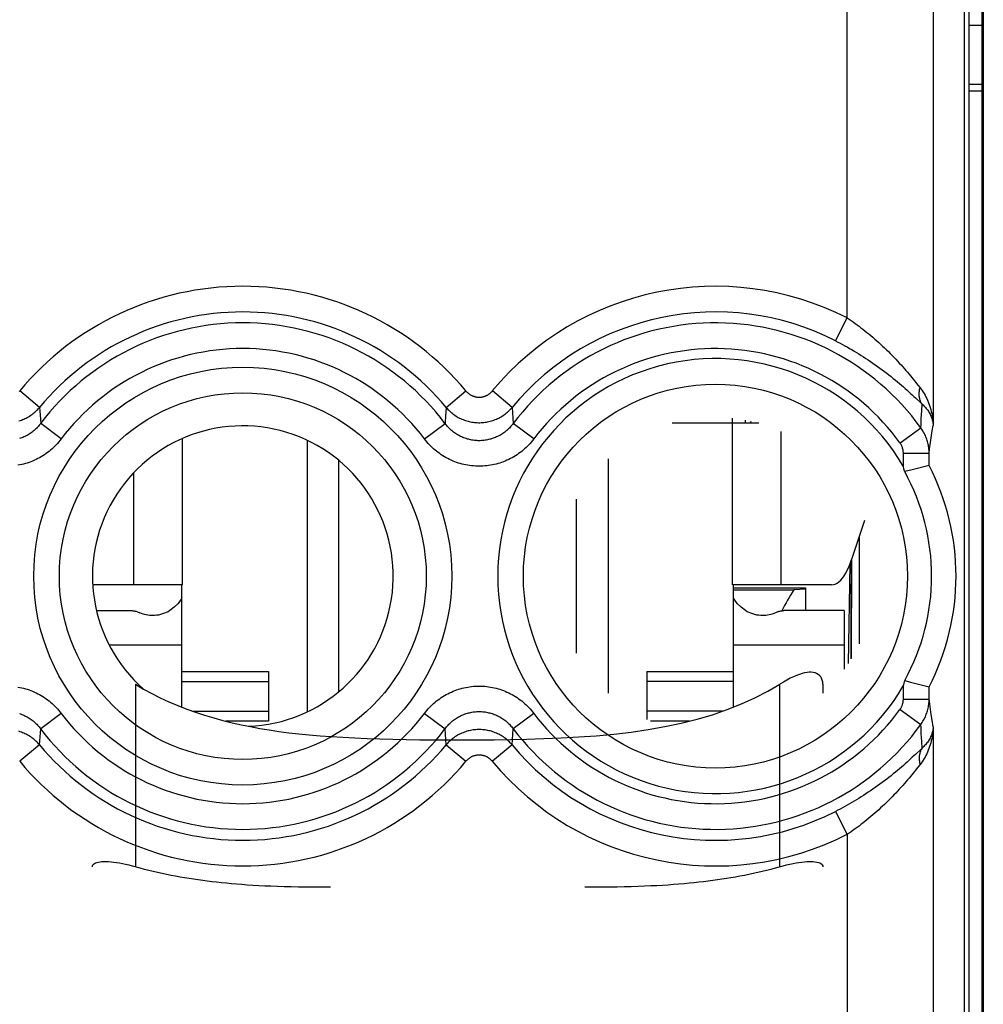
# Model space of a CAD drawing. Units: millimetres. Extents: x -22.9 to 22, y -22.7 to 26.3.
# Drawn here: x -11.5 to -0.3, y -1.8 to 9.7 of the extents above; entities that cross this region are included whole.
import ezdxf

# ---------------------------------------------------------------- set-up
doc = ezdxf.new("R2010")
doc.units = ezdxf.units.MM
doc.header["$LTSCALE"] = 16.335
doc.layers.get('0').update_dxf_attribs({"linetype": 'CONTINUOUS'})
for name, color, linetype in [('ASSI', 7, 'CONTINUOUS'), ('DRAFT', 7, 'CONTINUOUS'), ('RACCORDO', 7, 'CONTINUOUS'), ('SUPERFICI', 7, 'CONTINUOUS')]:
    doc.layers.add(name, color=color, linetype=linetype)

msp = doc.modelspace()

# ---------------------------------------------------------------- linework, layer by layer
at = {"color": 7, "linetype": 'CONTINUOUS'}
for p, q in [((-0.327, 23.706), (-0.327, -20.094)), ((-0.31, 20.323), (-0.31, -16.711)), ((-3.227, 4.986), (-3.227, 5.045)), ((-2.923, 4.986), (-3.227, 4.986)), ((-3.077, 4.986), (-3.077, 5.022)), ((-3.018, 4.986), (-3.012, 5.009)), ((-8.177, 4.787), (-8.177, 1.625)), ((-7.809, 1.86), (-7.809, 4.552)), ((-4.677, 4.57), (-4.677, 1.842)), ((-5.045, 2.309), (-5.045, 4.102)), ((-9.627, 3.106), (-10.194, 3.106)), ((-9.637, 1.679), (-9.637, 3.106)), ((-2.66, 3.106), (-3.227, 3.106)), ((-3.217, 1.68), (-3.217, 3.106)), ((-3.217, 3.045), (-2.514, 3.045)), ((-10.63, 2.804), (-10.225, 2.804)), ((-2.703, 2.789), (-2.729, 2.777)), ((-1.927, 2.804), (-2.629, 2.804)), ((-1.927, 2.804), (-1.927, 2.123)), ((-9.637, 2.094), (-8.627, 2.094)), ((-8.627, 2.094), (-8.627, 1.517)), ((-4.227, 2.094), (-4.227, 1.538)), ((-4.227, 2.094), (-3.217, 2.094)), ((-2.177, 1.948), (-2.177, 1.842)), ((-8.627, 1.517), (-9.123, 1.517)), ((-3.73, 1.517), (-4.182, 1.517))]:
    msp.add_line(p, q, dxfattribs=at)
at = {"color": 253, "linetype": 'CONTINUOUS'}
for p, q in [((-3.227, 4.986), (-3.931, 4.986)), ((-3.227, 3.106), (-3.227, 4.986)), ((-2.66, 3.106), (-2.66, 4.889)), ((-9.627, 3.106), (-9.627, 4.81)), ((-10.194, 3.106), (-10.194, 4.413)), ((-10.483, 2.406), (-9.637, 2.406)), ((-3.217, 2.406), (-1.927, 2.406)), ((-9.637, 1.979), (-8.627, 1.979)), ((-3.217, 1.979), (-4.227, 1.979)), ((-10.177, 1.948), (-10.177, -0.178)), ((-2.677, -0.178), (-2.677, 1.948)), ((-9.508, 1.633), (-8.627, 1.633)), ((-3.345, 1.633), (-4.227, 1.633))]:
    msp.add_line(p, q, dxfattribs=at)
at = {"color": 7, "linetype": 'CONTINUOUS'}
for points in [[(-9.637, 2.952), (-9.643, 2.939), (-9.68, 2.888), (-9.724, 2.843), (-9.777, 2.804)], [(-3.077, 2.804), (-3.129, 2.843), (-3.173, 2.888), (-3.21, 2.939), (-3.217, 2.952)], [(-10.225, 2.804), (-10.215, 2.804), (-10.206, 2.803), (-10.196, 2.802), (-10.187, 2.801), (-10.178, 2.798), (-10.169, 2.796), (-10.16, 2.793), (-10.151, 2.789), (-10.124, 2.777)], [(-9.977, 2.747), (-9.996, 2.747), (-10.014, 2.749), (-10.033, 2.751), (-10.052, 2.754), (-10.07, 2.759), (-10.088, 2.764), (-10.106, 2.77), (-10.124, 2.777)], [(-9.777, 2.804), (-9.797, 2.792), (-9.819, 2.782), (-9.84, 2.773), (-9.863, 2.765), (-9.885, 2.758), (-9.908, 2.753), (-9.931, 2.75), (-9.954, 2.747), (-9.977, 2.747)], [(-2.877, 2.747), (-2.9, 2.747), (-2.923, 2.75), (-2.946, 2.753), (-2.968, 2.758), (-2.991, 2.765), (-3.013, 2.773), (-3.035, 2.782), (-3.056, 2.792), (-3.077, 2.804)], [(-2.729, 2.777), (-2.747, 2.77), (-2.765, 2.764), (-2.783, 2.759), (-2.802, 2.754), (-2.82, 2.751), (-2.839, 2.749), (-2.858, 2.747), (-2.877, 2.747)], [(-2.703, 2.789), (-2.694, 2.793), (-2.685, 2.796), (-2.676, 2.798), (-2.666, 2.801), (-2.657, 2.802), (-2.648, 2.803), (-2.638, 2.804), (-2.629, 2.804)], [(-2.177, 1.948), (-2.178, 1.973), (-2.183, 1.996), (-2.191, 2.016), (-2.202, 2.034), (-2.216, 2.049), (-2.231, 2.061), (-2.249, 2.071), (-2.268, 2.078), (-2.289, 2.083), (-2.311, 2.086), (-2.335, 2.086), (-2.361, 2.083), (-2.389, 2.078), (-2.418, 2.071), (-2.45, 2.061), (-2.483, 2.049), (-2.519, 2.034), (-2.556, 2.016), (-2.595, 1.996), (-2.635, 1.973), (-2.677, 1.948)], [(-10.177, 1.948), (-10.082, 1.891), (-9.985, 1.838), (-9.887, 1.788), (-9.786, 1.741), (-9.684, 1.698), (-9.58, 1.657), (-9.476, 1.62), (-9.371, 1.586), (-9.265, 1.554), (-9.158, 1.525), (-9.052, 1.499), (-8.944, 1.475), (-8.837, 1.453), (-8.729, 1.433), (-8.619, 1.415), (-8.507, 1.398), (-8.392, 1.383), (-8.274, 1.37), (-8.153, 1.358), (-8.027, 1.347), (-7.897, 1.337), (-7.763, 1.329), (-7.623, 1.322), (-7.48, 1.315), (-7.333, 1.31), (-7.181, 1.306), (-7.025, 1.303), (-6.866, 1.301), (-6.702, 1.3), (-6.534, 1.299), (-6.361, 1.299), (-6.183, 1.299), (-6.001, 1.301), (-5.813, 1.304), (-5.62, 1.307), (-5.423, 1.314), (-5.222, 1.322), (-5.018, 1.333), (-4.814, 1.348), (-4.611, 1.367), (-4.408, 1.39), (-4.209, 1.419), (-4.015, 1.453), (-3.825, 1.493), (-3.641, 1.539), (-3.462, 1.592), (-3.289, 1.652), (-3.124, 1.717), (-2.967, 1.788), (-2.818, 1.865), (-2.677, 1.948)], [(-10.677, -0.178), (-10.675, -0.167), (-10.671, -0.157), (-10.663, -0.148), (-10.653, -0.141), (-10.641, -0.134), (-10.626, -0.128), (-10.608, -0.123), (-10.588, -0.12), (-10.567, -0.118), (-10.543, -0.116), (-10.517, -0.116), (-10.49, -0.118), (-10.46, -0.12), (-10.429, -0.123), (-10.397, -0.128), (-10.363, -0.134), (-10.328, -0.141), (-10.291, -0.148), (-10.254, -0.157), (-10.215, -0.167), (-10.125, -0.192)], [(-10.125, -0.192), (-10.074, -0.205), (-10.022, -0.218), (-9.97, -0.231), (-9.918, -0.242), (-9.866, -0.254), (-9.814, -0.265), (-9.762, -0.275), (-9.709, -0.285), (-9.657, -0.295), (-9.605, -0.304), (-9.552, -0.312), (-9.5, -0.32), (-9.447, -0.328), (-9.394, -0.335), (-9.341, -0.342), (-9.287, -0.349), (-9.232, -0.355), (-9.176, -0.361), (-9.118, -0.367), (-9.06, -0.372), (-9, -0.377), (-8.938, -0.382), (-8.875, -0.387), (-8.809, -0.391), (-8.741, -0.395), (-8.671, -0.399), (-8.599, -0.402), (-8.523, -0.405), (-8.445, -0.407), (-8.364, -0.409), (-8.28, -0.411), (-8.192, -0.412), (-8.1, -0.413), (-8.005, -0.414), (-7.906, -0.414)], [(-4.948, -0.414), (-4.848, -0.414), (-4.753, -0.413), (-4.661, -0.412), (-4.572, -0.411), (-4.488, -0.409), (-4.406, -0.407), (-4.328, -0.405), (-4.253, -0.402), (-4.18, -0.398), (-4.109, -0.395), (-4.042, -0.391), (-3.976, -0.387), (-3.913, -0.382), (-3.851, -0.377), (-3.791, -0.372), (-3.732, -0.367), (-3.675, -0.361), (-3.619, -0.355), (-3.564, -0.349), (-3.511, -0.342), (-3.457, -0.335), (-3.404, -0.328), (-3.352, -0.32), (-3.299, -0.312), (-3.247, -0.303), (-3.195, -0.294), (-3.143, -0.285), (-3.09, -0.275), (-3.038, -0.265), (-2.986, -0.254), (-2.934, -0.242), (-2.882, -0.23), (-2.831, -0.218), (-2.779, -0.205), (-2.728, -0.192), (-2.638, -0.167)], [(-2.638, -0.167), (-2.599, -0.157), (-2.561, -0.148), (-2.524, -0.14), (-2.489, -0.133), (-2.455, -0.128), (-2.422, -0.123), (-2.392, -0.12), (-2.363, -0.118), (-2.336, -0.116), (-2.311, -0.116), (-2.288, -0.118), (-2.266, -0.12), (-2.247, -0.123), (-2.229, -0.128), (-2.213, -0.133), (-2.201, -0.14), (-2.19, -0.148), (-2.183, -0.157), (-2.178, -0.167), (-2.177, -0.178)]]:
    msp.add_lwpolyline(points, dxfattribs=at)
at = {"layer": 'ASSI', "color": 7, "linetype": 'CONTINUOUS'}
for p, q in [((-0.474, -16.04), (-0.474, 19.651)), ((-0.474, 8.933), (-0.327, 8.933))]:
    msp.add_line(p, q, dxfattribs=at)
at = {"layer": 'ASSI', "color": 253, "linetype": 'CONTINUOUS'}
for p, q in [((-0.474, 9.623), (-0.327, 9.623)), ((-0.474, 8.856), (-0.327, 8.856))]:
    msp.add_line(p, q, dxfattribs=at)
msp.add_lwpolyline([(-1.848, 2.241), (-1.848, 2.479), (-1.847, 2.737), (-1.846, 2.992), (-1.844, 3.244), (-1.843, 3.399)], dxfattribs=at)
at = {"layer": 'DRAFT', "color": 7, "linetype": 'CONTINUOUS'}
for p, q in [((-1.754, 3.669), (-1.754, 2.416)), ((-1.862, 3.346), (-1.881, 2.19)), ((-1.842, 2.251), (-1.84, 3.407)), ((-3.217, 3.068), (-2.377, 3.068)), ((-2.379, 3.056), (-2.514, 3.045)), ((-2.377, 3.068), (-2.379, 3.056)), ((-2.379, 3.056), (-2.379, 2.804))]:
    msp.add_line(p, q, dxfattribs=at)
msp.add_arc((-8.927, 3.206), 1.75, 272.2213, 228.7, dxfattribs=at)
msp.add_ellipse((-0.527, 1.824), major_axis=(1.748, 1.748), ratio=0.940706, start_param=8.075001, end_param=8.188813, dxfattribs=at)
at = {"layer": 'RACCORDO', "color": 7, "linetype": 'CONTINUOUS'}
for p, q in [((-0.527, -15.866), (-0.527, 19.477)), ((-1.233, 4.457), (-1.24, 4.485)), ((-0.94, 4.494), (-1.139, 4.444)), ((-0.94, 4.494), (-0.94, 4.494)), ((-1.139, 4.444), (-1.224, 4.423)), ((-1.694, 3.853), (-1.843, 3.399)), ((-10.194, 3.106), (-10.674, 3.106)), ((-2.075, 3.106), (-2.66, 3.106)), ((-1.231, 1.961), (-1.224, 1.989)), ((-1.224, 1.989), (-1.156, 1.972)), ((-1.156, 1.972), (-0.94, 1.918)), ((-0.94, 1.918), (-0.94, 1.918))]:
    msp.add_line(p, q, dxfattribs=at)
at = {"layer": 'RACCORDO', "color": 253, "linetype": 'CONTINUOUS'}
for p, q in [((-1.893, 6.212), (-1.893, 10.789)), ((-0.894, 9.789), (-0.894, 4.959)), ((-2.029, 5.946), (-1.893, 6.212)), ((-1.097, 5.463), (-1.07, 5.43)), ((-1.07, 5.43), (-1.046, 5.399)), ((-11.293, 5.171), (-11.523, 5.362)), ((-6.56, 5.171), (-6.33, 5.362)), ((-5.793, 5.171), (-6.023, 5.362)), ((-6.56, 5.171), (-6.568, 5.066)), ((-5.793, 5.171), (-5.779, 4.984)), ((-1.082, 5.266), (-1.05, 5.235)), ((-1.05, 5.235), (-1.021, 5.208)), ((-1.026, 5.134), (-1.021, 5.208)), ((-1.031, 5.04), (-1.029, 5.086)), ((-1.029, 5.086), (-1.026, 5.134)), ((-11.041, 4.804), (-11.279, 4.984)), ((-6.812, 4.804), (-6.574, 4.984)), ((-5.541, 4.804), (-5.779, 4.984)), ((-1.279, 4.758), (-1.036, 4.933)), ((-1.036, 4.933), (-1.034, 4.975)), ((-1.034, 4.975), (-1.031, 5.04)), ((-0.903, 4.899), (-0.894, 4.959)), ((-0.919, 4.788), (-0.911, 4.842)), ((-0.911, 4.842), (-0.903, 4.899)), ((-0.934, 4.687), (-0.927, 4.736)), ((-0.927, 4.736), (-0.919, 4.788)), ((-1.24, 4.485), (-1.24, 4.639)), ((-1.24, 4.639), (-0.94, 4.639)), ((-0.94, 4.639), (-0.934, 4.687)), ((-0.94, 4.494), (-0.94, 4.639)), ((-1.24, 1.772), (-1.24, 1.927)), ((-0.94, 1.772), (-0.94, 1.918)), ((-1.24, 1.772), (-0.94, 1.772)), ((-0.933, 1.717), (-0.94, 1.772)), ((-11.041, 1.608), (-11.279, 1.428)), ((-6.812, 1.608), (-6.574, 1.428)), ((-5.541, 1.608), (-5.779, 1.428)), ((-1.279, 1.654), (-1.036, 1.479)), ((-0.924, 1.658), (-0.933, 1.717)), ((-0.915, 1.595), (-0.924, 1.658)), ((-0.905, 1.527), (-0.915, 1.595)), ((-0.894, 1.452), (-0.905, 1.527)), ((-11.293, 1.241), (-11.279, 1.428)), ((-6.56, 1.241), (-6.574, 1.428)), ((-5.793, 1.241), (-5.779, 1.428)), ((-1.034, 1.438), (-1.036, 1.479)), ((-1.031, 1.373), (-1.034, 1.438)), ((-0.894, 1.452), (-0.894, -8.541)), ((-1.029, 1.328), (-1.031, 1.373)), ((-1.026, 1.28), (-1.029, 1.328)), ((-1.021, 1.204), (-1.026, 1.28)), ((-11.293, 1.241), (-11.523, 1.05)), ((-6.56, 1.241), (-6.33, 1.05)), ((-5.793, 1.241), (-6.023, 1.05)), ((-1.021, 1.204), (-1.05, 1.176)), ((-1.046, 1.013), (-1.07, 0.982)), ((-2.029, 0.466), (-1.893, 0.199)), ((-1.893, 0.199), (-1.893, -7.288))]:
    msp.add_line(p, q, dxfattribs=at)
for points in [[(-1.893, 6.212), (-1.871, 6.197), (-1.848, 6.182), (-1.825, 6.166), (-1.802, 6.149), (-1.779, 6.133), (-1.756, 6.116), (-1.733, 6.099), (-1.71, 6.081), (-1.687, 6.063), (-1.664, 6.044), (-1.641, 6.026), (-1.618, 6.006), (-1.595, 5.987), (-1.572, 5.967), (-1.549, 5.947), (-1.526, 5.926), (-1.504, 5.906), (-1.481, 5.885), (-1.458, 5.863), (-1.436, 5.842), (-1.414, 5.82), (-1.392, 5.798), (-1.37, 5.776), (-1.349, 5.754), (-1.328, 5.731), (-1.307, 5.709), (-1.287, 5.687), (-1.267, 5.665), (-1.247, 5.643), (-1.228, 5.621), (-1.21, 5.6), (-1.192, 5.579), (-1.174, 5.558), (-1.157, 5.538), (-1.141, 5.518), (-1.126, 5.499), (-1.111, 5.481), (-1.097, 5.463)], [(-2.029, 5.946), (-2.002, 5.932), (-1.975, 5.918), (-1.948, 5.904), (-1.921, 5.889), (-1.894, 5.874), (-1.867, 5.858), (-1.84, 5.843), (-1.812, 5.826), (-1.785, 5.81), (-1.758, 5.793), (-1.73, 5.776), (-1.703, 5.759), (-1.676, 5.741), (-1.648, 5.723), (-1.621, 5.705), (-1.594, 5.686), (-1.567, 5.667), (-1.54, 5.648), (-1.513, 5.629), (-1.487, 5.609), (-1.46, 5.589), (-1.434, 5.569), (-1.408, 5.549), (-1.383, 5.529), (-1.358, 5.509), (-1.333, 5.489), (-1.309, 5.469), (-1.285, 5.449), (-1.262, 5.429), (-1.239, 5.409), (-1.217, 5.39), (-1.196, 5.371), (-1.175, 5.352), (-1.155, 5.334), (-1.136, 5.316), (-1.117, 5.299), (-1.099, 5.282), (-1.082, 5.266)], [(-1.021, 5.208), (-1.026, 5.215), (-1.031, 5.222), (-1.035, 5.23), (-1.039, 5.238), (-1.042, 5.246), (-1.045, 5.255), (-1.048, 5.263), (-1.05, 5.272), (-1.052, 5.281), (-1.054, 5.29), (-1.055, 5.3), (-1.056, 5.309), (-1.056, 5.319), (-1.056, 5.329), (-1.056, 5.338), (-1.055, 5.348), (-1.054, 5.358), (-1.053, 5.368), (-1.051, 5.378), (-1.048, 5.389), (-1.046, 5.399)], [(-1.046, 5.399), (-1.034, 5.383), (-1.022, 5.366), (-1.01, 5.349), (-0.999, 5.331), (-0.988, 5.313), (-0.978, 5.294), (-0.968, 5.274), (-0.959, 5.254), (-0.95, 5.234), (-0.942, 5.213), (-0.934, 5.191), (-0.927, 5.169), (-0.921, 5.147), (-0.915, 5.124), (-0.91, 5.101), (-0.905, 5.078), (-0.901, 5.054), (-0.898, 5.031), (-0.896, 5.007), (-0.894, 4.983), (-0.894, 4.959)], [(-11.527, 5.357), (-11.523, 5.362)], [(-6.33, 5.362), (-6.326, 5.357), (-6.322, 5.352), (-6.318, 5.348), (-6.313, 5.344), (-6.309, 5.339), (-6.304, 5.335), (-6.299, 5.332), (-6.294, 5.328), (-6.289, 5.324), (-6.284, 5.321), (-6.279, 5.318), (-6.274, 5.315), (-6.268, 5.312), (-6.263, 5.309), (-6.257, 5.306), (-6.251, 5.304), (-6.246, 5.302), (-6.24, 5.3), (-6.234, 5.298), (-6.228, 5.296), (-6.222, 5.295), (-6.216, 5.293), (-6.21, 5.292), (-6.204, 5.291), (-6.198, 5.29), (-6.192, 5.29), (-6.186, 5.289), (-6.18, 5.289), (-6.174, 5.289), (-6.167, 5.289), (-6.161, 5.29), (-6.155, 5.29), (-6.149, 5.291), (-6.143, 5.292), (-6.137, 5.293), (-6.131, 5.295), (-6.125, 5.296), (-6.119, 5.298), (-6.113, 5.3), (-6.108, 5.302), (-6.102, 5.304), (-6.096, 5.306), (-6.091, 5.309), (-6.085, 5.312), (-6.08, 5.315), (-6.075, 5.318), (-6.069, 5.321), (-6.064, 5.324), (-6.059, 5.328), (-6.054, 5.332), (-6.049, 5.335), (-6.045, 5.339), (-6.04, 5.344), (-6.036, 5.348), (-6.032, 5.352), (-6.027, 5.357), (-6.023, 5.362)], [(-11.533, 5.013), (-11.519, 5.018), (-11.504, 5.023), (-11.49, 5.028), (-11.476, 5.034), (-11.462, 5.04), (-11.448, 5.047), (-11.435, 5.054), (-11.421, 5.062), (-11.408, 5.07), (-11.395, 5.079), (-11.383, 5.087), (-11.371, 5.096), (-11.359, 5.106), (-11.347, 5.116), (-11.336, 5.126), (-11.325, 5.137), (-11.314, 5.148), (-11.303, 5.159), (-11.293, 5.171)], [(-11.293, 5.171), (-11.29, 5.13), (-11.279, 4.984)], [(-6.56, 5.171), (-6.55, 5.159), (-6.54, 5.148), (-6.529, 5.137), (-6.518, 5.126), (-6.506, 5.116), (-6.495, 5.106), (-6.483, 5.096), (-6.47, 5.087), (-6.458, 5.079), (-6.445, 5.07), (-6.432, 5.062), (-6.419, 5.054), (-6.405, 5.047), (-6.392, 5.04), (-6.378, 5.034), (-6.363, 5.028), (-6.349, 5.023), (-6.335, 5.018), (-6.32, 5.013), (-6.305, 5.009), (-6.291, 5.005), (-6.276, 5.002), (-6.261, 4.999), (-6.245, 4.997), (-6.23, 4.995), (-6.215, 4.994), (-6.2, 4.993), (-6.184, 4.992), (-6.169, 4.992), (-6.154, 4.993), (-6.138, 4.994), (-6.123, 4.995), (-6.108, 4.997), (-6.093, 4.999), (-6.078, 5.002), (-6.063, 5.005), (-6.048, 5.009), (-6.033, 5.013), (-6.019, 5.018), (-6.004, 5.023), (-5.99, 5.028), (-5.976, 5.034), (-5.962, 5.04), (-5.948, 5.047), (-5.935, 5.054), (-5.921, 5.062), (-5.908, 5.07), (-5.895, 5.079), (-5.883, 5.087), (-5.871, 5.096), (-5.859, 5.106), (-5.847, 5.116), (-5.836, 5.126), (-5.825, 5.137), (-5.814, 5.148), (-5.803, 5.159), (-5.793, 5.171)], [(-1.021, 5.208), (-1.011, 5.199), (-1.001, 5.189), (-0.992, 5.18), (-0.983, 5.17), (-0.974, 5.159), (-0.965, 5.149), (-0.957, 5.138), (-0.949, 5.126), (-0.942, 5.115), (-0.935, 5.103), (-0.929, 5.091), (-0.923, 5.078), (-0.917, 5.066), (-0.912, 5.053), (-0.908, 5.04), (-0.904, 5.027), (-0.901, 5.013), (-0.898, 5), (-0.896, 4.986), (-0.894, 4.973), (-0.894, 4.959)], [(-6.568, 5.066), (-6.572, 5.004), (-6.574, 4.984)], [(-11.279, 4.984), (-11.288, 4.973), (-11.297, 4.962), (-11.306, 4.951), (-11.315, 4.941), (-11.325, 4.93), (-11.335, 4.921), (-11.346, 4.911), (-11.356, 4.902), (-11.367, 4.893), (-11.378, 4.884), (-11.39, 4.876), (-11.401, 4.868), (-11.413, 4.86), (-11.425, 4.852), (-11.437, 4.845), (-11.449, 4.839), (-11.462, 4.833), (-11.474, 4.827), (-11.487, 4.821), (-11.5, 4.816), (-11.513, 4.811), (-11.526, 4.807)], [(-5.779, 4.984), (-5.788, 4.973), (-5.797, 4.962), (-5.806, 4.951), (-5.815, 4.941), (-5.825, 4.93), (-5.835, 4.921), (-5.846, 4.911), (-5.856, 4.902), (-5.867, 4.893), (-5.878, 4.884), (-5.89, 4.876), (-5.901, 4.868), (-5.913, 4.86), (-5.925, 4.852), (-5.937, 4.845), (-5.949, 4.839), (-5.962, 4.833), (-5.974, 4.827), (-5.987, 4.821), (-6, 4.816), (-6.013, 4.811), (-6.026, 4.807), (-6.04, 4.802), (-6.053, 4.799), (-6.067, 4.795), (-6.08, 4.792), (-6.094, 4.79), (-6.108, 4.788), (-6.121, 4.786), (-6.135, 4.785), (-6.149, 4.784), (-6.163, 4.783), (-6.177, 4.783), (-6.191, 4.783), (-6.204, 4.784), (-6.218, 4.785), (-6.232, 4.786), (-6.246, 4.788), (-6.26, 4.79), (-6.273, 4.792), (-6.287, 4.795), (-6.3, 4.799), (-6.314, 4.802), (-6.327, 4.807), (-6.34, 4.811), (-6.353, 4.816), (-6.366, 4.821), (-6.379, 4.827), (-6.392, 4.833), (-6.404, 4.839), (-6.417, 4.846), (-6.429, 4.853), (-6.441, 4.86), (-6.452, 4.868), (-6.464, 4.876), (-6.475, 4.884), (-6.486, 4.893), (-6.497, 4.902), (-6.508, 4.911), (-6.518, 4.921), (-6.528, 4.931), (-6.538, 4.941), (-6.547, 4.951), (-6.557, 4.962), (-6.565, 4.973), (-6.574, 4.984)], [(-0.94, 4.639), (-0.941, 4.654), (-0.941, 4.669), (-0.943, 4.684), (-0.944, 4.699), (-0.946, 4.714), (-0.949, 4.729), (-0.952, 4.743), (-0.955, 4.758), (-0.959, 4.772), (-0.963, 4.787), (-0.968, 4.801), (-0.973, 4.815), (-0.978, 4.829), (-0.984, 4.843), (-0.99, 4.856), (-0.997, 4.87), (-1.004, 4.883), (-1.012, 4.896), (-1.02, 4.908), (-1.028, 4.921), (-1.036, 4.933)], [(-11.041, 4.804), (-11.055, 4.786), (-11.069, 4.769), (-11.084, 4.752), (-11.099, 4.735), (-11.114, 4.719), (-11.13, 4.704), (-11.147, 4.688), (-11.164, 4.674), (-11.181, 4.659), (-11.199, 4.646), (-11.217, 4.633), (-11.236, 4.62), (-11.255, 4.608), (-11.274, 4.596), (-11.293, 4.585), (-11.313, 4.574), (-11.333, 4.564), (-11.353, 4.555), (-11.373, 4.546), (-11.394, 4.538), (-11.415, 4.53), (-11.436, 4.523), (-11.457, 4.517), (-11.479, 4.511), (-11.5, 4.506), (-11.522, 4.501), (-11.544, 4.497)], [(-5.541, 4.804), (-5.555, 4.786), (-5.569, 4.769), (-5.584, 4.752), (-5.599, 4.735), (-5.614, 4.719), (-5.63, 4.704), (-5.647, 4.688), (-5.664, 4.674), (-5.681, 4.659), (-5.699, 4.646), (-5.717, 4.633), (-5.736, 4.62), (-5.755, 4.608), (-5.774, 4.596), (-5.793, 4.585), (-5.813, 4.574), (-5.833, 4.564), (-5.853, 4.555), (-5.873, 4.546), (-5.894, 4.538), (-5.915, 4.53), (-5.936, 4.523), (-5.957, 4.517), (-5.979, 4.511), (-6, 4.506), (-6.022, 4.501), (-6.044, 4.497), (-6.066, 4.494), (-6.088, 4.491), (-6.11, 4.489), (-6.132, 4.487), (-6.155, 4.486), (-6.177, 4.486), (-6.199, 4.486), (-6.221, 4.487), (-6.243, 4.489), (-6.265, 4.491), (-6.287, 4.494), (-6.309, 4.497), (-6.331, 4.501), (-6.353, 4.506), (-6.375, 4.511), (-6.396, 4.517), (-6.417, 4.523), (-6.439, 4.53), (-6.459, 4.538), (-6.48, 4.546), (-6.501, 4.555), (-6.521, 4.565), (-6.541, 4.575), (-6.56, 4.585), (-6.58, 4.596), (-6.599, 4.608), (-6.618, 4.62), (-6.636, 4.633), (-6.654, 4.646), (-6.672, 4.66), (-6.689, 4.674), (-6.706, 4.689), (-6.723, 4.704), (-6.739, 4.719), (-6.755, 4.736), (-6.77, 4.752), (-6.785, 4.769), (-6.799, 4.786), (-6.812, 4.804)], [(-1.24, 4.639), (-1.24, 4.646), (-1.241, 4.652), (-1.241, 4.658), (-1.242, 4.664), (-1.243, 4.67), (-1.244, 4.675), (-1.245, 4.681), (-1.246, 4.687), (-1.248, 4.693), (-1.249, 4.699), (-1.251, 4.705), (-1.253, 4.71), (-1.255, 4.716), (-1.258, 4.721), (-1.26, 4.727), (-1.263, 4.732), (-1.266, 4.738), (-1.269, 4.743), (-1.272, 4.748), (-1.275, 4.753), (-1.279, 4.758)], [(-11.544, 1.914), (-11.522, 1.91), (-11.5, 1.906), (-11.479, 1.9), (-11.457, 1.895), (-11.436, 1.888), (-11.415, 1.881), (-11.394, 1.873), (-11.373, 1.865), (-11.353, 1.856), (-11.333, 1.847), (-11.313, 1.837), (-11.293, 1.827), (-11.273, 1.815), (-11.254, 1.804), (-11.236, 1.792), (-11.217, 1.779), (-11.199, 1.766), (-11.181, 1.752), (-11.164, 1.738), (-11.147, 1.723), (-11.13, 1.708), (-11.114, 1.692), (-11.099, 1.676), (-11.083, 1.66), (-11.069, 1.643), (-11.055, 1.626), (-11.041, 1.608)], [(-6.812, 1.608), (-6.799, 1.626), (-6.785, 1.643), (-6.77, 1.66), (-6.755, 1.676), (-6.739, 1.692), (-6.723, 1.708), (-6.706, 1.723), (-6.689, 1.738), (-6.672, 1.752), (-6.654, 1.766), (-6.636, 1.779), (-6.618, 1.792), (-6.599, 1.804), (-6.58, 1.816), (-6.56, 1.827), (-6.541, 1.837), (-6.521, 1.847), (-6.5, 1.856), (-6.48, 1.865), (-6.459, 1.874), (-6.438, 1.881), (-6.417, 1.888), (-6.396, 1.895), (-6.374, 1.901), (-6.353, 1.906), (-6.331, 1.91), (-6.309, 1.914), (-6.287, 1.918), (-6.265, 1.921), (-6.243, 1.923), (-6.221, 1.924), (-6.199, 1.925), (-6.177, 1.926), (-6.154, 1.925), (-6.132, 1.924), (-6.11, 1.923), (-6.088, 1.921), (-6.066, 1.918), (-6.044, 1.914), (-6.022, 1.91), (-6, 1.906), (-5.979, 1.9), (-5.957, 1.895), (-5.936, 1.888), (-5.915, 1.881), (-5.894, 1.873), (-5.873, 1.865), (-5.853, 1.856), (-5.833, 1.847), (-5.813, 1.837), (-5.793, 1.827), (-5.773, 1.815), (-5.754, 1.804), (-5.736, 1.792), (-5.717, 1.779), (-5.699, 1.766), (-5.681, 1.752), (-5.664, 1.738), (-5.647, 1.723), (-5.63, 1.708), (-5.614, 1.692), (-5.599, 1.676), (-5.583, 1.66), (-5.569, 1.643), (-5.555, 1.626), (-5.541, 1.608)], [(-1.279, 1.654), (-1.275, 1.659), (-1.272, 1.664), (-1.269, 1.669), (-1.266, 1.674), (-1.263, 1.679), (-1.26, 1.685), (-1.258, 1.69), (-1.255, 1.696), (-1.253, 1.701), (-1.251, 1.707), (-1.249, 1.713), (-1.248, 1.718), (-1.246, 1.724), (-1.245, 1.73), (-1.244, 1.736), (-1.243, 1.742), (-1.242, 1.748), (-1.241, 1.754), (-1.241, 1.76), (-1.24, 1.766), (-1.24, 1.772)], [(-1.036, 1.479), (-1.028, 1.491), (-1.02, 1.503), (-1.012, 1.516), (-1.004, 1.529), (-0.997, 1.542), (-0.99, 1.555), (-0.984, 1.569), (-0.978, 1.583), (-0.973, 1.597), (-0.968, 1.611), (-0.963, 1.625), (-0.959, 1.639), (-0.955, 1.654), (-0.952, 1.668), (-0.949, 1.683), (-0.946, 1.698), (-0.944, 1.712), (-0.943, 1.727), (-0.941, 1.742), (-0.941, 1.757), (-0.94, 1.772)], [(-6.574, 1.428), (-6.565, 1.439), (-6.557, 1.45), (-6.547, 1.46), (-6.538, 1.471), (-6.528, 1.481), (-6.518, 1.491), (-6.508, 1.501), (-6.497, 1.51), (-6.486, 1.519), (-6.475, 1.528), (-6.464, 1.536), (-6.452, 1.544), (-6.44, 1.552), (-6.429, 1.559), (-6.416, 1.566), (-6.404, 1.573), (-6.392, 1.579), (-6.379, 1.585), (-6.366, 1.591), (-6.353, 1.596), (-6.34, 1.601), (-6.327, 1.605), (-6.314, 1.609), (-6.3, 1.613), (-6.287, 1.616), (-6.273, 1.619), (-6.26, 1.622), (-6.246, 1.624), (-6.232, 1.626), (-6.218, 1.627), (-6.204, 1.628), (-6.19, 1.629), (-6.177, 1.629), (-6.163, 1.629), (-6.149, 1.628), (-6.135, 1.627), (-6.121, 1.626), (-6.107, 1.624), (-6.094, 1.622), (-6.08, 1.619), (-6.066, 1.616), (-6.053, 1.613), (-6.04, 1.609), (-6.026, 1.605), (-6.013, 1.601), (-6, 1.596), (-5.987, 1.591), (-5.974, 1.585), (-5.962, 1.579), (-5.949, 1.573), (-5.937, 1.566), (-5.925, 1.559), (-5.913, 1.552), (-5.901, 1.544), (-5.889, 1.536), (-5.878, 1.528), (-5.867, 1.519), (-5.856, 1.51), (-5.846, 1.501), (-5.835, 1.491), (-5.825, 1.481), (-5.815, 1.471), (-5.806, 1.46), (-5.797, 1.45), (-5.788, 1.439), (-5.779, 1.428)], [(-11.526, 1.605), (-11.513, 1.601), (-11.5, 1.596), (-11.487, 1.591), (-11.474, 1.585), (-11.462, 1.579), (-11.449, 1.573), (-11.437, 1.566), (-11.425, 1.559), (-11.413, 1.552), (-11.401, 1.544), (-11.389, 1.536), (-11.378, 1.528), (-11.367, 1.519), (-11.356, 1.51), (-11.346, 1.501), (-11.335, 1.491), (-11.325, 1.481), (-11.315, 1.471), (-11.306, 1.46), (-11.297, 1.45), (-11.288, 1.439), (-11.279, 1.428)], [(-11.293, 1.241), (-11.303, 1.253), (-11.314, 1.264), (-11.325, 1.275), (-11.336, 1.285), (-11.347, 1.296), (-11.359, 1.306), (-11.371, 1.315), (-11.383, 1.324), (-11.395, 1.333), (-11.408, 1.341), (-11.421, 1.349), (-11.435, 1.357), (-11.448, 1.364), (-11.462, 1.371), (-11.476, 1.377), (-11.49, 1.383), (-11.504, 1.389), (-11.519, 1.394), (-11.533, 1.399)], [(-5.793, 1.241), (-5.803, 1.253), (-5.814, 1.264), (-5.825, 1.275), (-5.836, 1.285), (-5.847, 1.296), (-5.859, 1.306), (-5.871, 1.315), (-5.883, 1.324), (-5.895, 1.333), (-5.908, 1.341), (-5.921, 1.349), (-5.935, 1.357), (-5.948, 1.364), (-5.962, 1.371), (-5.976, 1.377), (-5.99, 1.383), (-6.004, 1.389), (-6.019, 1.394), (-6.033, 1.399), (-6.048, 1.403), (-6.063, 1.406), (-6.078, 1.41), (-6.093, 1.412), (-6.108, 1.415), (-6.123, 1.417), (-6.138, 1.418), (-6.154, 1.419), (-6.169, 1.419), (-6.184, 1.419), (-6.2, 1.419), (-6.215, 1.418), (-6.23, 1.417), (-6.245, 1.415), (-6.261, 1.412), (-6.276, 1.41), (-6.291, 1.406), (-6.305, 1.403), (-6.32, 1.399), (-6.335, 1.394), (-6.349, 1.389), (-6.363, 1.383), (-6.378, 1.377), (-6.392, 1.371), (-6.405, 1.364), (-6.419, 1.357), (-6.432, 1.349), (-6.445, 1.341), (-6.458, 1.333), (-6.47, 1.324), (-6.483, 1.315), (-6.495, 1.306), (-6.506, 1.296), (-6.518, 1.285), (-6.529, 1.275), (-6.54, 1.264), (-6.55, 1.253), (-6.56, 1.241)], [(-0.894, 1.452), (-0.894, 1.428), (-0.896, 1.405), (-0.898, 1.381), (-0.901, 1.357), (-0.905, 1.334), (-0.91, 1.31), (-0.915, 1.287), (-0.921, 1.265), (-0.927, 1.242), (-0.934, 1.221), (-0.942, 1.199), (-0.95, 1.178), (-0.959, 1.157), (-0.968, 1.137), (-0.978, 1.118), (-0.988, 1.099), (-0.999, 1.081), (-1.01, 1.063), (-1.022, 1.045), (-1.034, 1.029), (-1.046, 1.013)], [(-0.894, 1.452), (-0.894, 1.439), (-0.896, 1.425), (-0.898, 1.412), (-0.901, 1.398), (-0.904, 1.385), (-0.908, 1.372), (-0.912, 1.359), (-0.917, 1.346), (-0.923, 1.333), (-0.929, 1.321), (-0.935, 1.309), (-0.942, 1.297), (-0.949, 1.285), (-0.957, 1.274), (-0.965, 1.263), (-0.974, 1.252), (-0.983, 1.242), (-0.992, 1.232), (-1.001, 1.222), (-1.011, 1.213), (-1.021, 1.204)], [(-1.05, 1.176), (-1.082, 1.146), (-1.099, 1.13), (-1.117, 1.113), (-1.136, 1.096), (-1.155, 1.078), (-1.175, 1.06), (-1.196, 1.041), (-1.217, 1.022), (-1.239, 1.002), (-1.262, 0.983), (-1.285, 0.963), (-1.309, 0.943), (-1.333, 0.923), (-1.358, 0.902), (-1.383, 0.882), (-1.408, 0.862), (-1.434, 0.842), (-1.46, 0.822), (-1.487, 0.803), (-1.513, 0.783), (-1.54, 0.764), (-1.567, 0.744), (-1.594, 0.726), (-1.621, 0.707), (-1.648, 0.689), (-1.676, 0.671), (-1.703, 0.653), (-1.73, 0.635), (-1.758, 0.618), (-1.785, 0.602), (-1.812, 0.585), (-1.84, 0.569), (-1.867, 0.553), (-1.894, 0.538), (-1.921, 0.523), (-1.948, 0.508), (-1.975, 0.494), (-2.002, 0.479), (-2.029, 0.466)], [(-1.021, 1.204), (-1.026, 1.197), (-1.031, 1.189), (-1.035, 1.182), (-1.039, 1.174), (-1.042, 1.165), (-1.045, 1.157), (-1.048, 1.148), (-1.05, 1.139), (-1.052, 1.13), (-1.054, 1.121), (-1.055, 1.112), (-1.056, 1.102), (-1.056, 1.093), (-1.056, 1.083), (-1.056, 1.073), (-1.055, 1.063), (-1.054, 1.053), (-1.053, 1.043), (-1.051, 1.033), (-1.048, 1.023), (-1.046, 1.013)], [(-6.023, 1.05), (-6.027, 1.055), (-6.032, 1.059), (-6.036, 1.064), (-6.04, 1.068), (-6.045, 1.072), (-6.049, 1.076), (-6.054, 1.08), (-6.059, 1.084), (-6.064, 1.087), (-6.069, 1.091), (-6.075, 1.094), (-6.08, 1.097), (-6.085, 1.1), (-6.091, 1.103), (-6.096, 1.105), (-6.102, 1.108), (-6.108, 1.11), (-6.113, 1.112), (-6.119, 1.114), (-6.125, 1.115), (-6.131, 1.117), (-6.137, 1.118), (-6.143, 1.119), (-6.149, 1.12), (-6.155, 1.121), (-6.161, 1.122), (-6.167, 1.122), (-6.174, 1.122), (-6.18, 1.122), (-6.186, 1.122), (-6.192, 1.122), (-6.198, 1.121), (-6.204, 1.12), (-6.21, 1.119), (-6.216, 1.118), (-6.222, 1.117), (-6.228, 1.115), (-6.234, 1.114), (-6.24, 1.112), (-6.246, 1.11), (-6.251, 1.108), (-6.257, 1.105), (-6.263, 1.103), (-6.268, 1.1), (-6.274, 1.097), (-6.279, 1.094), (-6.284, 1.091), (-6.289, 1.087), (-6.294, 1.084), (-6.299, 1.08), (-6.304, 1.076), (-6.309, 1.072), (-6.313, 1.068), (-6.318, 1.064), (-6.322, 1.059), (-6.326, 1.055), (-6.33, 1.05)], [(-1.07, 0.982), (-1.097, 0.948), (-1.111, 0.931), (-1.126, 0.912), (-1.141, 0.893), (-1.157, 0.874), (-1.174, 0.853), (-1.192, 0.833), (-1.21, 0.812), (-1.228, 0.79), (-1.247, 0.769), (-1.267, 0.747), (-1.287, 0.724), (-1.307, 0.702), (-1.328, 0.68), (-1.349, 0.658), (-1.37, 0.636), (-1.392, 0.614), (-1.414, 0.592), (-1.436, 0.57), (-1.458, 0.548), (-1.481, 0.527), (-1.504, 0.506), (-1.526, 0.485), (-1.549, 0.465), (-1.572, 0.445), (-1.595, 0.425), (-1.618, 0.405), (-1.641, 0.386), (-1.664, 0.367), (-1.687, 0.349), (-1.71, 0.331), (-1.733, 0.313), (-1.756, 0.296), (-1.779, 0.279), (-1.802, 0.262), (-1.825, 0.246), (-1.848, 0.23), (-1.871, 0.214), (-1.893, 0.199)]]:
    msp.add_lwpolyline(points, dxfattribs=at)
at = {"layer": 'RACCORDO', "color": 7, "linetype": 'CONTINUOUS'}
for points in [[(-1.224, 4.423), (-1.226, 4.43), (-1.233, 4.457)], [(-2.075, 3.106), (-2.053, 3.108), (-2.032, 3.114), (-2.011, 3.125), (-1.99, 3.14), (-1.969, 3.159), (-1.949, 3.182), (-1.93, 3.209), (-1.911, 3.24), (-1.893, 3.275), (-1.875, 3.312), (-1.859, 3.354), (-1.843, 3.399)], [(-1.24, 1.927), (-1.239, 1.934), (-1.231, 1.961)]]:
    msp.add_lwpolyline(points, dxfattribs=at)
at = {"layer": 'RACCORDO', "color": 253, "linetype": 'CONTINUOUS'}
for centre, radius in [((-8.927, 3.206), 2.433), ((-3.427, 3.206), 2.235), ((-8.927, 3.206), 2.135)]:
    msp.add_circle(centre, radius, dxfattribs=at)
for centre, radius, start, end in [((-8.927, 3.206), 3.375, 39.6985, 140.3015), ((-3.427, 3.206), 3.375, 62.9787, 140.3015), ((-8.927, 3.206), 3.076, 39.6986, 140.3015), ((-3.427, 3.206), 3.076, 62.9787, 140.3015), ((-8.927, 3.206), 2.949, 37.0817, 142.9182), ((-3.427, 3.206), 2.949, 35.8511, 142.9183), ((-8.927, 3.206), 2.65, 37.0817, 142.9183), ((-3.427, 3.206), 2.65, 35.8511, 142.9183), ((-3.427, 3.206), 2.533, 30.3274, 329.6726), ((-8.927, 3.206), 2.65, 217.0817, 322.9183), ((-3.427, 3.206), 2.65, 217.0817, 324.1489), ((-8.927, 3.206), 2.949, 217.0817, 322.9182), ((-3.427, 3.206), 2.949, 217.0817, 324.1489), ((-8.927, 3.206), 3.076, 219.6986, 320.3015), ((-3.427, 3.206), 3.076, 219.6986, 297.0213), ((-8.927, 3.206), 3.375, 219.6985, 320.3015), ((-3.427, 3.206), 3.375, 219.6985, 297.0213)]:
    msp.add_arc(centre, radius, start, end, dxfattribs=at)
at = {"layer": 'RACCORDO', "color": 7, "linetype": 'CONTINUOUS'}
for radius, start, end in [(2.8, 332.6192, 27.3808), (2.516, 331.0838, 28.9162)]:
    msp.add_arc((-3.427, 3.206), radius, start, end, dxfattribs=at)
at = {"layer": 'SUPERFICI', "color": 7, "linetype": 'CONTINUOUS'}
msp.add_line((-2.177, 1.948), (-2.177, 1.842), dxfattribs=at)
msp.add_lwpolyline([(-2.177, 1.948), (-2.178, 1.973), (-2.183, 1.996), (-2.191, 2.016), (-2.202, 2.034), (-2.216, 2.049), (-2.231, 2.061), (-2.249, 2.071), (-2.268, 2.078), (-2.289, 2.083), (-2.311, 2.086), (-2.335, 2.086), (-2.361, 2.083), (-2.389, 2.078), (-2.418, 2.071), (-2.45, 2.061), (-2.483, 2.049), (-2.519, 2.034), (-2.556, 2.016), (-2.595, 1.996), (-2.635, 1.973), (-2.677, 1.948)], dxfattribs=at)

doc.saveas('drawing.dxf')
